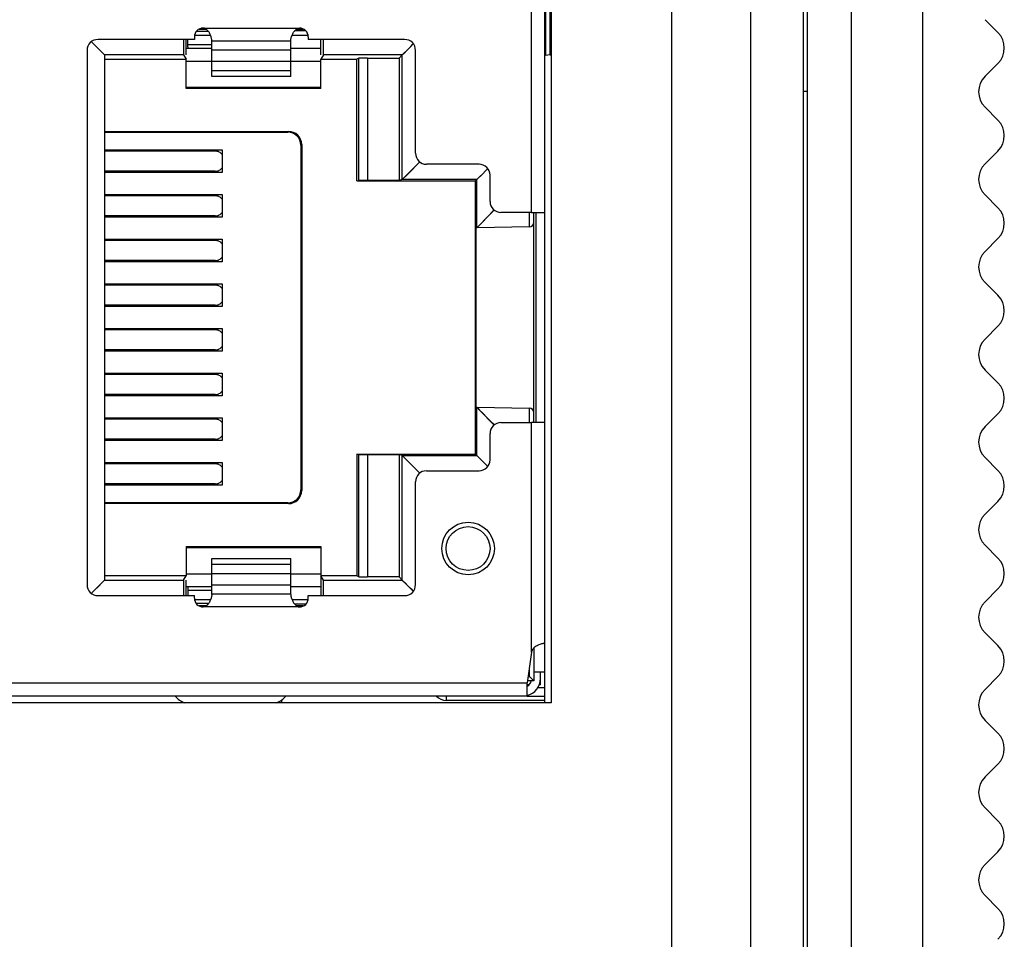
# Model space of a CAD drawing. Units: inches. Extents: x 4421 to 5313, y -182 to 431.
# Drawn here: x 4764 to 4786, y 154 to 175 of the extents above; entities that cross this region are included whole.
import ezdxf

# ---------------------------------------------------------------- set-up
doc = ezdxf.new("R2010")
doc.units = ezdxf.units.IN
doc.header["$LTSCALE"] = 1.21
doc.header["$MEASUREMENT"] = 0
doc.layers.get('0').update_dxf_attribs({"linetype": 'CONTINUOUS'})
for name, color, linetype in [('02___PRT_ALL_AXES', 7, 'CONTINUOUS'), ('ECAD_CAPC-D6_3H5', 7, 'CONTINUOUS'), ('ECAD_HS-CZ-23_05X13X30_35-E4C2', 7, 'CONTINUOUS'), ('ECAD_MC1206-H1_6', 7, 'CONTINUOUS')]:
    doc.layers.add(name, color=color, linetype=linetype)

msp = doc.modelspace()

# ---------------------------------------------------------------- linework, layer by layer
at = {"color": 7, "linetype": 'Continuous'}
for p, q in [((4784.14081, 225.6938), (4784.14081, 89.6938)), ((4780.21928, 225.0938), (4780.21928, 89.1938)), ((4781.51928, 89.1938), (4781.51928, 224.9938)), ((4781.41928, 223.8938), (4781.41928, 89.1938)), ((4778.41928, 94.1938), (4778.41928, 221.0938)), ((4775.51928, 159.7438), (4775.51928, 219.2438)), ((4775.21928, 170.93914), (4775.21928, 180.10914)), ((4775.53267, 176.52295), (4775.53267, 174.52532)), ((4775.64248, 174.53681), (4775.64248, 176.51147)), ((4767.71928, 175.14763), (4769.91928, 175.14763)), ((4785.86572, 175.04735), (4785.57283, 175.34024)), ((4767.51928, 174.94763), (4767.51928, 174.88914)), ((4767.52761, 174.98918), (4767.88645, 174.98918)), ((4767.84161, 175.07067), (4767.56553, 175.07067)), ((4767.63066, 175.12446), (4767.78771, 175.12446)), ((4769.7521, 174.98917), (4770.11094, 174.98917)), ((4770.06283, 175.08587), (4769.80835, 175.08587)), ((4769.85084, 175.12446), (4770.00789, 175.12446)), ((4770.11928, 174.94763), (4770.11928, 174.88914)), ((4765.23168, 174.77238), (4765.16983, 174.83423)), ((4765.21759, 174.78646), (4765.17067, 174.83339)), ((4765.23168, 174.77238), (4765.21759, 174.78646)), ((4765.46927, 174.5348), (4765.23168, 174.77238)), ((4767.51928, 174.88914), (4765.31928, 174.88914)), ((4767.3342, 174.5348), (4767.3342, 174.88914)), ((4767.3342, 174.68917), (4767.91928, 174.68917)), ((4767.36928, 174.72417), (4767.36928, 174.88914)), ((4767.91928, 174.76418), (4767.36928, 174.76418)), ((4767.91928, 174.03988), (4767.91928, 174.8657)), ((4769.71928, 174.85093), (4767.91928, 174.85093)), ((4769.71928, 174.03988), (4769.71928, 174.8657)), ((4769.71928, 174.68917), (4770.40435, 174.68917)), ((4772.31928, 174.88914), (4770.11928, 174.88914)), ((4770.40435, 174.53481), (4770.40435, 174.88914)), ((4772.40096, 174.67082), (4772.50298, 174.77285)), ((4772.40096, 174.67082), (4772.46789, 174.73776)), ((4772.46789, 174.73776), (4772.50298, 174.77285)), ((4772.50298, 174.77285), (4772.51611, 174.78599)), ((4772.50298, 174.77285), (4772.51566, 174.78553)), ((4765.06928, 174.63914), (4765.06928, 162.43914)), ((4767.27188, 174.5348), (4765.46927, 174.5348)), ((4765.46928, 174.53479), (4765.46928, 162.54348)), ((4767.27188, 174.5348), (4767.32844, 174.44055)), ((4767.91928, 174.64945), (4769.71928, 174.64945)), ((4770.46668, 174.53481), (4770.41011, 174.44055)), ((4772.26495, 174.53481), (4770.46668, 174.53481)), ((4771.27297, 174.46239), (4771.22928, 174.44055)), ((4771.27297, 171.66613), (4771.27297, 174.46239)), ((4771.47294, 174.46411), (4772.19422, 174.46411)), ((4771.47294, 174.46411), (4771.47294, 171.66664)), ((4772.19422, 174.46411), (4772.26494, 174.53481)), ((4772.19422, 174.46411), (4772.19422, 171.66664)), ((4772.26494, 171.68784), (4772.26494, 174.53481)), ((4772.26495, 174.53481), (4772.40096, 174.67082)), ((4772.56928, 172.28914), (4772.56928, 174.63914)), ((4775.53267, 174.52532), (4775.524, 174.52414)), ((4775.64248, 174.53681), (4775.53267, 174.52532)), ((4765.46928, 174.44055), (4767.32844, 174.44055)), ((4767.32844, 173.76996), (4767.32844, 174.44055)), ((4767.91928, 174.38916), (4767.3342, 174.38916)), ((4769.71928, 174.38581), (4767.91928, 174.38581)), ((4770.40435, 174.38916), (4769.71928, 174.38916)), ((4770.41011, 174.44055), (4771.22928, 174.44055)), ((4770.41011, 173.76996), (4770.41011, 174.44055)), ((4771.22928, 171.65958), (4771.22928, 174.44055)), ((4785.86572, 174.34024), (4785.57283, 174.04735)), ((4767.91928, 174.17716), (4769.71928, 174.17716)), ((4769.71928, 174.03985), (4767.91928, 174.03985)), ((4770.40435, 173.78916), (4767.3342, 173.78916)), ((4770.41011, 173.76996), (4767.32844, 173.76996)), ((4785.86572, 173.04735), (4785.57283, 173.34024)), ((4765.46928, 172.78916), (4769.66932, 172.78916)), ((4765.46928, 172.7717), (4769.65187, 172.7717)), ((4769.66932, 172.78916), (4769.65187, 172.7717)), ((4769.95182, 172.47175), (4769.96928, 172.48921)), ((4769.95182, 172.47175), (4769.95182, 164.60657)), ((4769.96928, 172.48921), (4769.96928, 164.58912)), ((4765.46928, 172.36916), (4768.15658, 172.36916)), ((4767.99451, 172.33916), (4765.46928, 172.33915)), ((4768.15658, 172.36916), (4768.15658, 171.84916)), ((4785.86572, 172.34024), (4785.57283, 172.04735)), ((4772.66993, 172.09285), (4772.26494, 171.68784)), ((4774.01928, 172.03914), (4772.81928, 172.03914)), ((4767.99451, 171.87916), (4765.46928, 171.87915)), ((4768.15658, 171.84916), (4765.46928, 171.84916)), ((4773.96667, 171.68784), (4774.10186, 171.823)), ((4774.10186, 171.823), (4774.16865, 171.88981)), ((4774.10186, 171.823), (4774.16727, 171.88844)), ((4774.16727, 171.88844), (4774.20214, 171.92332)), ((4774.20214, 171.92332), (4774.21507, 171.93625)), ((4774.26928, 171.18914), (4774.26928, 171.78914)), ((4771.22928, 171.65958), (4771.27297, 171.66613)), ((4771.22928, 171.65958), (4773.93262, 171.65958)), ((4772.19422, 171.66664), (4771.47294, 171.66664)), ((4772.26494, 171.68784), (4772.19422, 171.66664)), ((4773.96667, 171.68784), (4772.26493, 171.68784)), ((4773.93262, 171.67083), (4773.93262, 165.40748)), ((4773.9588, 171.6839), (4773.9431, 171.67606)), ((4773.9431, 171.67606), (4773.9431, 165.40224)), ((4773.9588, 170.58903), (4773.9588, 171.68652)), ((4773.96666, 170.58903), (4773.96667, 171.68784)), ((4765.46928, 171.34916), (4768.15658, 171.34916)), ((4767.99451, 171.31916), (4765.46928, 171.31915)), ((4768.15658, 171.34916), (4768.15658, 170.82916)), ((4785.86572, 171.04735), (4785.57283, 171.34024)), ((4774.02832, 170.65183), (4774.36624, 170.99574)), ((4775.21928, 170.93914), (4774.51928, 170.93914)), ((4775.17102, 170.61012), (4775.16987, 170.93914)), ((4775.21928, 170.93914), (4775.33497, 170.93914)), ((4775.26928, 166.13914), (4775.26928, 170.93914)), ((4775.31928, 170.93914), (4775.31928, 166.13914)), ((4775.33497, 170.93914), (4775.51928, 170.93914)), ((4767.99451, 170.85916), (4765.46928, 170.85915)), ((4768.15658, 170.82916), (4765.46928, 170.82916)), ((4773.96666, 170.5891), (4774.02832, 170.65183)), ((4775.17102, 170.61012), (4773.96666, 170.58909)), ((4765.46928, 170.32916), (4768.15658, 170.32916)), ((4767.99451, 170.29916), (4765.46928, 170.29915)), ((4768.15658, 170.32916), (4768.15658, 169.80916)), ((4785.86572, 170.34024), (4785.57283, 170.04735)), ((4767.99451, 169.83916), (4765.46928, 169.83915)), ((4768.15658, 169.80916), (4765.46928, 169.80916)), ((4765.46928, 169.30916), (4768.15658, 169.30916)), ((4768.15658, 169.30916), (4768.15658, 168.78916)), ((4785.86572, 169.04735), (4785.57283, 169.34024)), ((4767.99451, 169.27916), (4765.46928, 169.27915)), ((4767.99451, 168.81916), (4765.46928, 168.81915)), ((4768.15658, 168.78916), (4765.46928, 168.78916)), ((4765.46928, 168.28916), (4768.15658, 168.28916)), ((4767.99451, 168.25916), (4765.46928, 168.25915)), ((4768.15658, 168.28916), (4768.15658, 167.76916)), ((4785.86572, 168.34024), (4785.57283, 168.04735)), ((4767.99451, 167.79916), (4765.46928, 167.79915)), ((4768.15658, 167.76916), (4765.46928, 167.76916)), ((4765.46928, 167.26916), (4768.15658, 167.26916)), ((4768.15658, 167.26916), (4768.15658, 166.74916)), ((4785.86572, 167.04735), (4785.57283, 167.34024)), ((4767.99451, 167.23916), (4765.46928, 167.23915)), ((4767.99451, 166.77916), (4765.46928, 166.77915)), ((4768.15658, 166.74916), (4765.46928, 166.74916)), ((4773.9588, 166.48933), (4773.9588, 165.39176)), ((4773.96667, 165.39044), (4773.96666, 166.48925)), ((4773.96666, 166.48918), (4775.17102, 166.46816)), ((4773.96667, 166.48918), (4774.02799, 166.42675)), ((4774.02799, 166.42675), (4774.36629, 166.08256)), ((4775.16987, 166.13914), (4775.17102, 166.46816)), ((4765.46928, 166.24916), (4768.15658, 166.24916)), ((4767.99451, 166.21916), (4765.46928, 166.21915)), ((4768.15658, 166.24916), (4768.15658, 165.72916)), ((4774.51928, 166.13914), (4775.21928, 166.13914)), ((4775.31928, 166.13914), (4775.21928, 166.13914)), ((4775.21928, 160.89414), (4775.21928, 166.13914)), ((4775.51928, 166.13914), (4775.31928, 166.13914)), ((4785.86572, 166.34024), (4785.57283, 166.04735)), ((4767.99451, 165.75916), (4765.46928, 165.75915)), ((4768.15658, 165.72916), (4765.46928, 165.72916)), ((4774.26928, 165.28914), (4774.26928, 165.88914)), ((4771.22928, 165.41875), (4773.93262, 165.41875)), ((4771.27297, 165.41219), (4771.22928, 165.41875)), ((4771.22928, 165.41875), (4771.22928, 162.63778)), ((4771.27297, 162.61592), (4771.27297, 165.41219)), ((4771.47294, 165.41167), (4772.19422, 165.41167)), ((4771.47294, 165.41167), (4771.47294, 162.61421)), ((4772.26493, 165.39044), (4772.19422, 165.41167)), ((4772.19422, 165.41167), (4772.19422, 162.61421)), ((4772.26493, 165.39044), (4773.96667, 165.39044)), ((4772.26494, 162.54347), (4772.26494, 165.39044)), ((4772.26494, 165.39044), (4772.6702, 164.9852)), ((4773.9431, 165.40224), (4773.9588, 165.39438)), ((4774.16099, 165.19611), (4773.96667, 165.39044)), ((4785.86572, 165.04735), (4785.57283, 165.34024)), ((4765.46928, 165.22916), (4768.15658, 165.22916)), ((4767.99451, 165.19916), (4765.46928, 165.19915)), ((4768.15658, 165.22916), (4768.15658, 164.70916)), ((4772.81928, 165.03914), (4774.01928, 165.03914)), ((4774.16815, 165.18896), (4774.16099, 165.19611)), ((4774.21383, 165.14329), (4774.16815, 165.18896)), ((4767.99451, 164.73916), (4765.46928, 164.73915)), ((4768.15658, 164.70916), (4765.46928, 164.70916)), ((4769.96928, 164.58912), (4769.95182, 164.60657)), ((4772.56928, 162.43914), (4772.56928, 164.78914)), ((4785.86572, 164.34024), (4785.57283, 164.04735)), ((4769.65187, 164.30662), (4765.46928, 164.30662)), ((4769.66932, 164.28916), (4765.46928, 164.28916)), ((4769.65187, 164.30662), (4769.66932, 164.28916)), ((4767.32844, 163.30836), (4770.41011, 163.30836)), ((4767.32844, 163.30836), (4767.32844, 162.63778)), ((4767.32844, 163.30836), (4767.3342, 163.28916)), ((4767.3342, 163.28916), (4770.40435, 163.28916)), ((4770.40435, 163.28916), (4770.41011, 163.30836)), ((4770.40435, 163.28916), (4770.40435, 162.18914)), ((4770.41011, 163.30836), (4770.41011, 162.63778)), ((4785.86572, 163.04735), (4785.57283, 163.34024)), ((4767.91928, 163.03844), (4769.71928, 163.03844)), ((4767.91928, 162.21258), (4767.91928, 163.03841)), ((4769.71928, 162.21258), (4769.71928, 163.03841)), ((4769.71928, 162.90112), (4767.91928, 162.90112)), ((4765.46927, 162.54348), (4765.2317, 162.3059)), ((4765.46927, 162.54347), (4767.27188, 162.54347)), ((4767.32844, 162.63778), (4765.46928, 162.63778)), ((4767.27187, 162.54346), (4767.32844, 162.63778)), ((4767.3342, 162.68916), (4767.91928, 162.68916)), ((4767.3342, 162.18914), (4767.3342, 162.54347)), ((4767.91928, 162.69248), (4769.71928, 162.69248)), ((4769.71928, 162.68916), (4770.40435, 162.68916)), ((4771.22928, 162.63778), (4770.41011, 162.63778)), ((4770.46668, 162.54346), (4770.41011, 162.63778)), ((4770.46668, 162.54346), (4772.26495, 162.54346)), ((4771.27297, 162.61592), (4771.22928, 162.63778)), ((4772.19422, 162.61421), (4771.47294, 162.61421)), ((4772.19422, 162.61421), (4772.26495, 162.54346)), ((4772.26495, 162.54346), (4772.40096, 162.40746)), ((4767.91928, 162.38917), (4767.3342, 162.38917)), ((4767.36928, 162.35417), (4767.36928, 162.18914)), ((4769.71928, 162.42883), (4767.91928, 162.42883)), ((4770.40435, 162.38917), (4769.71928, 162.38917)), ((4772.40096, 162.40746), (4772.50299, 162.30543)), ((4772.40096, 162.40746), (4772.46788, 162.34053)), ((4772.46788, 162.34053), (4772.50299, 162.30543)), ((4785.86572, 162.34024), (4785.57283, 162.04735)), ((4765.2317, 162.3059), (4765.16984, 162.24403)), ((4765.21761, 162.2918), (4765.17069, 162.24488)), ((4765.2317, 162.3059), (4765.21761, 162.2918)), ((4765.31928, 162.18914), (4767.51928, 162.18914)), ((4767.36928, 162.31418), (4767.91928, 162.31418)), ((4767.51928, 162.13064), (4767.51928, 162.18914)), ((4767.91928, 162.22735), (4769.71928, 162.22735)), ((4770.11928, 162.18914), (4772.31928, 162.18914)), ((4770.11928, 162.13064), (4770.11928, 162.18914)), ((4772.50299, 162.30543), (4772.51567, 162.29275)), ((4772.50299, 162.30543), (4772.51612, 162.2923)), ((4767.88648, 162.08918), (4767.52759, 162.08918)), ((4767.84167, 162.00769), (4767.56547, 162.00769)), ((4767.78771, 161.95382), (4767.63065, 161.95382)), ((4769.91928, 161.93064), (4767.71928, 161.93064)), ((4770.11096, 162.08917), (4769.75207, 162.08917)), ((4770.06287, 161.99247), (4769.8083, 161.99247)), ((4770.0079, 161.95382), (4769.85083, 161.95382)), ((4785.86572, 161.04735), (4785.57283, 161.34024)), ((4775.26928, 160.99394), (4775.26928, 160.24414)), ((4775.50121, 161.09414), (4775.51928, 161.09414)), ((4775.21928, 160.89414), (4775.11928, 160.19414)), ((4775.16928, 160.34414), (4775.16928, 160.54414)), ((4775.1407, 160.34414), (4775.16928, 160.34414)), ((4775.16928, 160.34414), (4775.26177, 160.25164)), ((4775.51928, 160.44415), (4775.26928, 160.44415)), ((4775.41928, 160.29417), (4775.41928, 160.44415)), ((4785.86572, 160.34024), (4785.57283, 160.04735)), ((4750.51928, 160.19414), (4775.11928, 160.19414)), ((4775.26928, 160.24414), (4775.11928, 160.24414)), ((4775.11928, 159.89414), (4775.11928, 160.19414)), ((4775.26177, 160.25164), (4775.26928, 160.24414)), ((4775.36077, 160.09418), (4775.51928, 160.09418)), ((4775.11928, 159.89414), (4750.71928, 159.89414)), ((4773.26928, 159.89418), (4773.26928, 159.79418)), ((4775.11928, 159.89418), (4775.51928, 159.89418)), ((4775.66928, 159.7438), (4749.41928, 159.7438)), ((4775.51928, 159.79418), (4773.26928, 159.79418)), ((4785.86572, 159.04735), (4785.57283, 159.34024)), ((4785.86572, 158.34024), (4785.57283, 158.04735)), ((4785.86572, 157.04735), (4785.57283, 157.34024)), ((4785.86572, 156.34024), (4785.57283, 156.04735)), ((4785.86572, 155.04735), (4785.57283, 155.34024))]:
    msp.add_line(p, q, dxfattribs=at)
at = {"color": 3, "linetype": 'Continuous'}
msp.add_line((4782.51928, 224.9938), (4782.51928, 89.88478), dxfattribs=at)
at = {"color": 7, "linetype": 'Continuous'}
for points in [[(4765.46927, 174.5348), (4765.45329, 174.55078), (4765.40463, 174.59941), (4765.33399, 174.67008), (4765.23168, 174.77238)], [(4772.26495, 174.53481), (4772.28116, 174.55103), (4772.33025, 174.60013), (4772.40096, 174.67082)], [(4772.67061, 172.09352), (4772.59944, 172.02235), (4772.45963, 171.88253), (4772.3543, 171.77727), (4772.28827, 171.7111), (4772.26494, 171.68784)], [(4773.96667, 171.68784), (4773.98232, 171.70349), (4774.02787, 171.74906), (4774.10186, 171.823)], [(4774.02832, 170.65183), (4774.10246, 170.7273), (4774.20277, 170.82935), (4774.32641, 170.95521), (4774.36666, 170.99616)], [(4773.96666, 170.5891), (4773.98247, 170.60512), (4774.02832, 170.65183)], [(4773.96667, 166.48918), (4773.9823, 166.47328), (4774.02799, 166.42675)], [(4774.02799, 166.42675), (4774.10213, 166.35136), (4774.20243, 166.24925), (4774.32641, 166.12315), (4774.3667, 166.08213)], [(4772.26494, 165.39044), (4772.28074, 165.37466), (4772.32632, 165.32902), (4772.40033, 165.25507), (4772.50057, 165.1548), (4772.62457, 165.03085), (4772.67063, 164.98477)], [(4774.16099, 165.19611), (4774.05565, 165.30139), (4773.98973, 165.36745), (4773.96667, 165.39044)], [(4765.46927, 162.54348), (4765.45329, 162.5275), (4765.40466, 162.47885), (4765.334, 162.4082), (4765.2317, 162.3059)], [(4772.26495, 162.54346), (4772.28116, 162.52725), (4772.33027, 162.47816), (4772.40096, 162.40746)], [(4775.16928, 160.34414), (4775.20819, 160.30522), (4775.24047, 160.27294), (4775.26177, 160.25164)]]:
    msp.add_lwpolyline(points, dxfattribs=at)
for radius in [0.6, 0.5]:
    msp.add_circle((4773.76928, 163.26414), radius, dxfattribs=at)
for centre, radius, start, end in [((4767.71928, 174.94763), 0.2, 90, 180), ((4769.91928, 174.94763), 0.2, 0, 90), ((4785.51217, 174.6938), 0.5, 315, 45), ((4765.31928, 174.63914), 0.25, 90, 180), ((4767.56928, 174.72417), 0.2, 180, 190.556235), ((4772.31928, 174.63914), 0.25, 0, 90), ((4774.48066, 185.64859), 11.17236, 275.969001, 276.126007), ((4785.92638, 173.6938), 0.5, 135, 225), ((4785.51217, 172.6938), 0.5, 315, 45), ((4772.81928, 172.28914), 0.25, 180, 270), ((4774.01928, 171.78914), 0.25, 0, 90), ((4785.92638, 171.6938), 0.5, 135, 225), ((4774.51928, 171.18914), 0.25, 180, 270), ((4785.51217, 170.6938), 0.5, 315, 45), ((4775.16927, 170.7101), 0.1, 271.000699, 359.999403), ((4785.92638, 169.6938), 0.5, 135, 225), ((4785.51217, 168.6938), 0.5, 315, 45), ((4785.92638, 167.6938), 0.5, 135, 225), ((4785.51217, 166.6938), 0.5, 315, 45), ((4775.16928, 166.36818), 0.1, 359.998372, 88.999968), ((4774.51928, 165.88914), 0.25, 90, 180), ((4785.92638, 165.6938), 0.5, 135, 225), ((4774.01928, 165.28914), 0.25, 270, 0), ((4772.81928, 164.78914), 0.25, 90, 180), ((4785.51217, 164.6938), 0.5, 315, 45), ((4785.92638, 163.6938), 0.5, 135, 225), ((4785.51217, 162.6938), 0.5, 315, 45), ((4765.31928, 162.43914), 0.25, 180, 270), ((4767.56928, 162.35417), 0.2, 169.44918, 180), ((4772.31928, 162.43914), 0.25, 270, 0), ((4767.71928, 162.13064), 0.2, 180, 270), ((4769.91928, 162.13064), 0.2, 270, 0), ((4785.92638, 161.6938), 0.5, 135, 225), ((4785.51217, 160.6938), 0.5, 315, 45), ((4775.01928, 160.29417), 0.4, 284.271767, 0), ((4775.01928, 160.29417), 0.2, 300.608633, 345.068916), ((4767.51995, 160.29555), 0.6, 222.483233, 248.081993), ((4769.1686, 160.29555), 0.6, 292.035904, 317.52599), ((4773.26928, 160.09418), 0.3, 221.810315, 270), ((4785.92638, 159.6938), 0.5, 135, 225), ((4785.51217, 158.6938), 0.5, 315, 45), ((4785.92638, 157.6938), 0.5, 135, 225), ((4785.51217, 156.6938), 0.5, 315, 45), ((4785.92638, 155.6938), 0.5, 135, 225), ((4785.51217, 154.6938), 0.5, 315, 45)]:
    msp.add_arc(centre, radius, start, end, dxfattribs=at)
for centre, major_axis, ratio, start_param, end_param in [((4767.27189, 175.03479), (0, 0.5), 0.00523604, -4.41601173, -3.15031718), ((4770.46666, 175.03479), (0, 0.5), 0.00523604, -3.13286813, -1.86717525), ((4771.47294, 174.46236), (0.2, 0), 0.00872475, 1.57079633, 3.12413936), ((4769.65177, 172.47166), (0.2122, 0.2122), 0.99969546, -0.78524587, 0.78524587), ((4769.66923, 172.48912), (0.2122, 0.2122), 0.99969546, -0.78524587, 0.78524587), ((4771.47294, 171.66612), (0.2, 0), 0.00261588, 1.57079633, 3.12413936), ((4771.47294, 165.4122), (0.2, 0), 0.00262012, -3.12413936, -1.57079633), ((4769.65177, 164.60666), (0.2122, -0.2122), 0.99969546, -0.78524587, 0.78524587), ((4769.66923, 164.58921), (0.2122, -0.2122), 0.99969546, -0.78524587, 0.78524587), ((4767.27189, 162.04348), (0, 0.5), 0.00523604, 0.00872876, 1.27442439), ((4770.46666, 162.04348), (0, 0.5), 0.00523604, -1.27442606, -0.00872876), ((4771.47294, 162.61595), (0.2, 0), 0.00872899, -3.12413936, -1.57079633)]:
    msp.add_ellipse(centre, major_axis=major_axis, ratio=ratio, start_param=start_param, end_param=end_param, dxfattribs=at)
for points, knots in [([(4767.90991, 174.92176), (4767.90728, 174.93177), (4767.90096, 174.95288), (4767.88891, 174.9855), (4767.87342, 175.02013), (4767.85387, 175.05533), (4767.82937, 175.08915), (4767.80421, 175.11429), (4767.78072, 175.13053), (4767.76141, 175.14005), (4767.74075, 175.14619), (4767.72642, 175.14763), (4767.71928, 175.14763)], [0, 0, 0, 0, 0.09851903, 0.20975642, 0.33103453, 0.45952403, 0.59256355, 0.72776502, 0.79576964, 0.86383869, 0.93194798, 1, 1, 1, 1]), ([(4769.72865, 174.92179), (4769.73128, 174.9318), (4769.73761, 174.95291), (4769.74965, 174.98553), (4769.76514, 175.02016), (4769.7847, 175.05535), (4769.80919, 175.08916), (4769.83435, 175.1143), (4769.85784, 175.13053), (4769.87715, 175.14005), (4769.8978, 175.14619), (4769.91213, 175.14763), (4769.91928, 175.14763)], [0, 0, 0, 0, 0.09853103, 0.20977498, 0.33105542, 0.45954395, 0.59257961, 0.72777603, 0.79577823, 0.8638444, 0.93195073, 1, 1, 1, 1]), ([(4767.91928, 174.8657), (4767.91928, 174.86927), (4767.91876, 174.87723), (4767.91613, 174.89604), (4767.91271, 174.9111), (4767.90991, 174.92176)], [0, 0, 0, 0, 0.18832003, 0.4190872, 1, 1, 1, 1]), ([(4769.71928, 174.8657), (4769.71928, 174.86927), (4769.71979, 174.87723), (4769.72242, 174.89605), (4769.72584, 174.91112), (4769.72865, 174.92179)], [0, 0, 0, 0, 0.18830254, 0.41906476, 1, 1, 1, 1]), ([(4768.1579, 172.25695), (4768.14803, 172.26964), (4768.1257, 172.29282), (4768.09219, 172.31481), (4768.06327, 172.32736), (4768.03342, 172.33637), (4768.01001, 172.33916), (4767.99451, 172.33916)], [0, 0, 0, 0, 0.2550455, 0.50600989, 0.63039305, 0.75411685, 1, 1, 1, 1]), ([(4767.99451, 171.87917), (4768.01, 171.87917), (4768.0334, 171.88195), (4768.06324, 171.89096), (4768.09215, 171.90349), (4768.12566, 171.92547), (4768.14798, 171.94863), (4768.15785, 171.96131)], [0, 0, 0, 0, 0.24587955, 0.36960014, 0.49398194, 0.74494639, 1, 1, 1, 1]), ([(4768.1579, 171.23695), (4768.14803, 171.24964), (4768.1257, 171.27282), (4768.09219, 171.29481), (4768.06327, 171.30736), (4768.03342, 171.31637), (4768.01001, 171.31916), (4767.99451, 171.31916)], [0, 0, 0, 0, 0.2550455, 0.50600989, 0.63039305, 0.75411685, 1, 1, 1, 1]), ([(4767.99451, 170.85917), (4768.01, 170.85917), (4768.0334, 170.86195), (4768.06324, 170.87096), (4768.09215, 170.88349), (4768.12566, 170.90547), (4768.14798, 170.92863), (4768.15785, 170.94131)], [0, 0, 0, 0, 0.24587955, 0.36960014, 0.49398194, 0.74494639, 1, 1, 1, 1]), ([(4768.1579, 170.21695), (4768.14803, 170.22964), (4768.1257, 170.25282), (4768.09219, 170.27481), (4768.06327, 170.28736), (4768.03342, 170.29637), (4768.01001, 170.29916), (4767.99451, 170.29916)], [0, 0, 0, 0, 0.2550455, 0.50600989, 0.63039305, 0.75411685, 1, 1, 1, 1]), ([(4767.99451, 169.83917), (4768.01, 169.83917), (4768.0334, 169.84195), (4768.06324, 169.85096), (4768.09215, 169.86349), (4768.12566, 169.88547), (4768.14798, 169.90863), (4768.15785, 169.92131)], [0, 0, 0, 0, 0.24587955, 0.36960014, 0.49398194, 0.74494639, 1, 1, 1, 1]), ([(4768.1579, 169.19695), (4768.14803, 169.20964), (4768.1257, 169.23282), (4768.09219, 169.25481), (4768.06327, 169.26736), (4768.03342, 169.27637), (4768.01001, 169.27916), (4767.99451, 169.27916)], [0, 0, 0, 0, 0.2550455, 0.50600989, 0.63039305, 0.75411685, 1, 1, 1, 1]), ([(4767.99451, 168.81917), (4768.01, 168.81917), (4768.0334, 168.82195), (4768.06324, 168.83096), (4768.09215, 168.84349), (4768.12566, 168.86547), (4768.14798, 168.88863), (4768.15785, 168.90131)], [0, 0, 0, 0, 0.24587955, 0.36960014, 0.49398194, 0.74494639, 1, 1, 1, 1]), ([(4768.1579, 168.17695), (4768.14803, 168.18964), (4768.1257, 168.21282), (4768.09219, 168.23481), (4768.06327, 168.24736), (4768.03342, 168.25637), (4768.01001, 168.25916), (4767.99451, 168.25916)], [0, 0, 0, 0, 0.2550455, 0.50600989, 0.63039305, 0.75411685, 1, 1, 1, 1]), ([(4767.99451, 167.79917), (4768.01, 167.79917), (4768.0334, 167.80195), (4768.06324, 167.81096), (4768.09215, 167.82349), (4768.12566, 167.84547), (4768.14798, 167.86863), (4768.15785, 167.88131)], [0, 0, 0, 0, 0.24587955, 0.36960014, 0.49398194, 0.74494639, 1, 1, 1, 1]), ([(4768.1579, 167.15695), (4768.14803, 167.16964), (4768.1257, 167.19282), (4768.09219, 167.21481), (4768.06327, 167.22736), (4768.03342, 167.23637), (4768.01001, 167.23916), (4767.99451, 167.23916)], [0, 0, 0, 0, 0.2550455, 0.50600989, 0.63039305, 0.75411685, 1, 1, 1, 1]), ([(4767.99451, 166.77917), (4768.01, 166.77917), (4768.0334, 166.78195), (4768.06324, 166.79096), (4768.09215, 166.80349), (4768.12566, 166.82547), (4768.14798, 166.84863), (4768.15785, 166.86131)], [0, 0, 0, 0, 0.24587955, 0.36960014, 0.49398194, 0.74494639, 1, 1, 1, 1]), ([(4768.1579, 166.13695), (4768.14803, 166.14964), (4768.1257, 166.17282), (4768.09219, 166.19481), (4768.06327, 166.20736), (4768.03342, 166.21637), (4768.01001, 166.21916), (4767.99451, 166.21916)], [0, 0, 0, 0, 0.2550455, 0.50600989, 0.63039305, 0.75411685, 1, 1, 1, 1]), ([(4767.99451, 165.75917), (4768.01, 165.75917), (4768.0334, 165.76195), (4768.06324, 165.77096), (4768.09215, 165.78349), (4768.12566, 165.80547), (4768.14798, 165.82863), (4768.15785, 165.84131)], [0, 0, 0, 0, 0.24587955, 0.36960014, 0.49398194, 0.74494639, 1, 1, 1, 1]), ([(4768.1579, 165.11695), (4768.14803, 165.12964), (4768.1257, 165.15282), (4768.09219, 165.17481), (4768.06327, 165.18736), (4768.03342, 165.19637), (4768.01001, 165.19916), (4767.99451, 165.19916)], [0, 0, 0, 0, 0.2550455, 0.50600989, 0.63039305, 0.75411685, 1, 1, 1, 1]), ([(4767.99451, 164.73917), (4768.01, 164.73917), (4768.0334, 164.74195), (4768.06324, 164.75096), (4768.09215, 164.76349), (4768.12566, 164.78547), (4768.14798, 164.80863), (4768.15785, 164.82131)], [0, 0, 0, 0, 0.24587955, 0.36960014, 0.49398194, 0.74494639, 1, 1, 1, 1]), ([(4767.9099, 162.15648), (4767.90727, 162.14648), (4767.90094, 162.12537), (4767.8889, 162.09274), (4767.87341, 162.05812), (4767.85385, 162.02293), (4767.82936, 161.98911), (4767.8042, 161.96398), (4767.78071, 161.94774), (4767.7614, 161.93822), (4767.74075, 161.93209), (4767.72642, 161.93064), (4767.71928, 161.93064)], [0, 0, 0, 0, 0.09853129, 0.20977541, 0.33105594, 0.45954448, 0.59258006, 0.72777636, 0.79577848, 0.86384457, 0.93195082, 1, 1, 1, 1]), ([(4767.91928, 162.21258), (4767.91928, 162.209), (4767.91876, 162.20104), (4767.91613, 162.18222), (4767.91271, 162.16715), (4767.9099, 162.15648)], [0, 0, 0, 0, 0.18830313, 0.41906556, 1, 1, 1, 1]), ([(4769.71928, 162.21258), (4769.71928, 162.209), (4769.71979, 162.20105), (4769.72242, 162.18224), (4769.72584, 162.16718), (4769.72864, 162.15651)], [0, 0, 0, 0, 0.18832062, 0.419088, 1, 1, 1, 1]), ([(4769.72864, 162.15651), (4769.73127, 162.14651), (4769.73759, 162.1254), (4769.74964, 162.09277), (4769.76513, 162.05814), (4769.78468, 162.02295), (4769.80918, 161.98913), (4769.83434, 161.96399), (4769.85783, 161.94775), (4769.87714, 161.93822), (4769.8978, 161.93209), (4769.91213, 161.93064), (4769.91928, 161.93064)], [0, 0, 0, 0, 0.09851929, 0.20975685, 0.33103505, 0.45952455, 0.59256401, 0.72776535, 0.7957699, 0.86383886, 0.93194806, 1, 1, 1, 1]), ([(4775.32102, 161.03358), (4775.30837, 161.02604), (4775.2837, 161.00922), (4775.25632, 160.9834), (4775.23839, 160.95899), (4775.22779, 160.93875), (4775.22091, 160.91693), (4775.21928, 160.90172), (4775.21928, 160.89414)], [0, 0, 0, 0, 0.24518985, 0.49540248, 0.62144592, 0.74760878, 0.87384774, 1, 1, 1, 1]), ([(4775.47767, 161.09184), (4775.46712, 161.09011), (4775.44371, 161.08487), (4775.40618, 161.07336), (4775.36405, 161.05666), (4775.3354, 161.04216), (4775.32102, 161.03358)], [0, 0, 0, 0, 0.19110826, 0.42779815, 0.70090781, 1, 1, 1, 1]), ([(4775.50121, 161.09414), (4775.49767, 161.09414), (4775.48978, 161.09363), (4775.48196, 161.09254), (4775.47767, 161.09184)], [0, 0, 0, 0, 0.44962701, 1, 1, 1, 1])]:
    msp.add_open_spline(points, degree=3, knots=knots, dxfattribs=at)
at = {"layer": '02___PRT_ALL_AXES', "color": 7, "linetype": 'Continuous'}
msp.add_line((4775.66928, 219.2438), (4775.66928, 159.7438), dxfattribs=at)
at = {"layer": 'ECAD_CAPC-D6_3H5', "color": 7, "linetype": 'Continuous'}
msp.add_line((4769.51928, 159.7438), (4769.51928, 159.80895), dxfattribs=at)
at = {"layer": 'ECAD_HS-CZ-23_05X13X30_35-E4C2', "color": 7, "linetype": 'Continuous'}
msp.add_line((4781.51928, 173.70237), (4781.41928, 173.70237), dxfattribs=at)
at = {"layer": 'ECAD_MC1206-H1_6', "color": 7, "linetype": 'Continuous'}
for p, q in [((4775.41928, 160.1518), (4775.41928, 160.29417)), ((4775.15928, 160.1518), (4775.11928, 160.1518)), ((4775.41928, 160.1518), (4775.39019, 160.1518))]:
    msp.add_line(p, q, dxfattribs=at)

doc.saveas('drawing.dxf')
